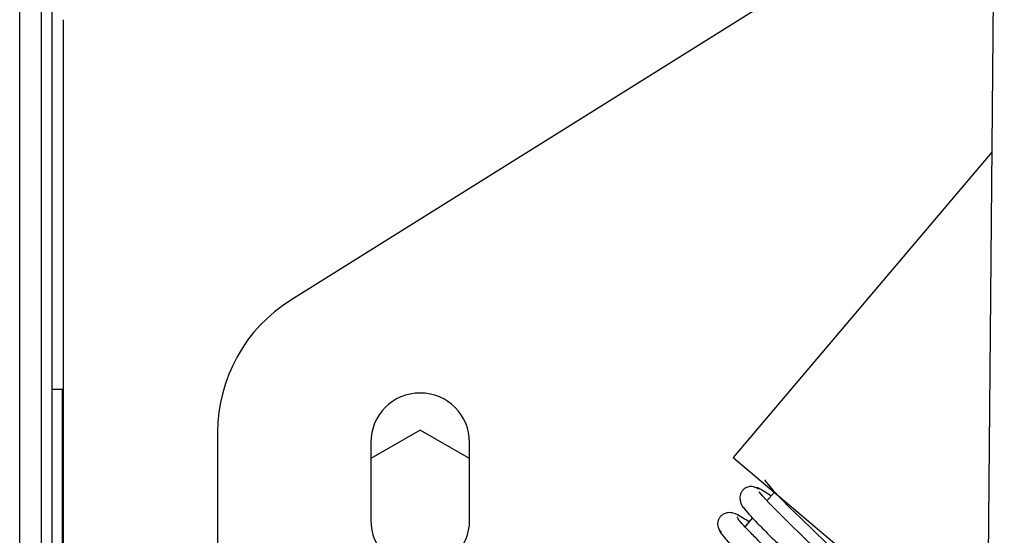
# Model space of a CAD drawing. Units: inches. Extents: x 11 to 137, y 13 to 142.
# Drawn here: x 84 to 87, y 124 to 125 of the extents above; entities that cross this region are included whole.
import ezdxf

# ---------------------------------------------------------------- set-up
doc = ezdxf.new("R2010")
doc.units = ezdxf.units.IN
doc.header["$MEASUREMENT"] = 0

msp = doc.modelspace()

# ---------------------------------------------------------------- linework, layer by layer
at = {"color": 8, "linetype": 'Continuous', "lineweight": 25}
msp.add_line((83.525, 122.4444), (83.525, 138.5547), dxfattribs=at)
at = {"color": 7, "linetype": 'Continuous', "lineweight": 25}
for p, q in [((83.595, 122.4444), (83.595, 138.5547)), ((83.6295, 122.3194), (83.6295, 138.1252)), ((86.6885, 129.4955), (86.635, 123.3627)), ((86.6566, 125.8383), (84.3959, 124.4247)), ((83.666, 123.4512), (83.666, 125.3262)), ((86.6484, 124.9006), (85.8176, 123.9197)), ((83.6295, 124.1387), (83.662, 124.1387)), ((83.6295, 124.1387), (83.662, 124.1387)), ((83.662, 123.6387), (83.662, 124.1387)), ((83.662, 123.6387), (83.662, 124.1387)), ((84.161, 124.0007), (84.161, 123.5095)), ((84.8117, 124.0075), (84.653, 123.9159)), ((84.9705, 123.9159), (84.8117, 124.0075)), ((84.653, 123.9677), (84.653, 123.7177)), ((84.9705, 123.7177), (84.9705, 123.9677)), ((85.8176, 123.9197), (86.4357, 123.3962)), ((85.9496, 123.8079), (85.926, 123.78)), ((85.8793, 123.7248), (85.8553, 123.6965))]:
    msp.add_line(p, q, dxfattribs=at)
at = {"color": 7, "linetype": 'Continuous', "lineweight": 25, "flags": 128}
for points in [[(85.9208, 123.8477), (85.9186, 123.8448), (85.9447, 123.8137), (85.9987, 123.7587), (86.0344, 123.7238), (86.0739, 123.6856), (86.1157, 123.6454), (86.1579, 123.6047), (86.1984, 123.5655), (86.2351, 123.5294), (86.2658, 123.4983), (86.2888, 123.4738), (86.3021, 123.4573), (86.3047, 123.4498), (86.3047, 123.4498)], [(86.1949, 123.3857), (86.1957, 123.3851), (86.2287, 123.3645), (86.248, 123.3561), (86.2557, 123.3547), (86.2634, 123.3548), (86.2738, 123.3576), (86.2861, 123.3664), (86.2948, 123.3836), (86.2944, 123.4012), (86.2819, 123.4254), (86.2603, 123.4504), (86.2394, 123.4723), (86.2086, 123.5033), (86.1662, 123.5448), (86.1124, 123.5968), (86.0502, 123.6566), (85.9863, 123.7187), (85.932, 123.7735), (85.9127, 123.7945), (85.9013, 123.8091), (85.9013, 123.8091)]]:
    msp.add_lwpolyline(points, dxfattribs=at)
at = {"color": 7, "linetype": 'Continuous', "lineweight": 25}
for centre, radius, start, end in [((84.661, 124.0007), 0.5, 122.0184, 180), ((84.8117, 123.9677), 0.1587, 0, 180), ((84.8117, 123.7177), 0.1588, 180, 360)]:
    msp.add_arc(centre, radius, start, end, dxfattribs=at)
for points, knots in [([(85.8974, 123.8179), (85.8965, 123.8187), (85.8944, 123.8203), (85.8889, 123.8234), (85.8798, 123.8263), (85.8661, 123.826), (85.8539, 123.8202), (85.8456, 123.8114), (85.8392, 123.7994), (85.8378, 123.7816), (85.8456, 123.7621), (85.8544, 123.7525), (85.8588, 123.7477)], [0, 0, 0, 0, 0.022193, 0.048701, 0.118558, 0.215717, 0.34204, 0.415347, 0.493615, 0.658192, 0.827651, 1, 1, 1, 1]), ([(85.9391, 123.7954), (85.9333, 123.7993), (85.917, 123.8104), (85.9012, 123.8193), (85.8914, 123.8236), (85.8922, 123.8206), (85.8924, 123.8201)], [0, 0, 0, 0, 0.194174, 0.553472, 0.919492, 1, 1, 1, 1]), ([(85.8502, 123.7584), (85.8549, 123.7523), (85.864, 123.7403), (85.8958, 123.7071), (85.9358, 123.6673), (85.9807, 123.6236), (86.0267, 123.5794), (86.0707, 123.5371), (86.1105, 123.4988), (86.1545, 123.4559), (86.1941, 123.4167), (86.2199, 123.3884), (86.2235, 123.3849), (86.2249, 123.3836)], [0, 0, 0, 0, 0.10576, 0.206519, 0.302199, 0.392962, 0.478633, 0.559346, 0.635089, 0.705774, 0.831854, 0.932538, 1, 1, 1, 1]), ([(85.8449, 123.7268), (85.8365, 123.7323), (85.824, 123.7404), (85.801, 123.743), (85.7861, 123.7381), (85.7763, 123.7299), (85.7708, 123.7219), (85.7677, 123.713), (85.767, 123.704), (85.7684, 123.6958), (85.7719, 123.6869), (85.7765, 123.6819), (85.7794, 123.6787)], [0, 0, 0, 0, 0.281603, 0.418899, 0.556988, 0.625952, 0.693299, 0.757621, 0.817566, 0.872125, 0.920762, 1, 1, 1, 1]), ([(86.2156, 123.3331), (86.2131, 123.3381), (86.208, 123.3483), (86.163, 123.3952), (86.1073, 123.4499), (86.0553, 123.5001), (86.014, 123.5399), (85.9724, 123.5798), (85.9327, 123.6183), (85.8968, 123.6535), (85.8669, 123.6838), (85.845, 123.7073), (85.8314, 123.7237), (85.8314, 123.7269), (85.8314, 123.7285)], [0, 0, 0, 0, 0.121497, 0.246688, 0.375506, 0.441635, 0.508658, 0.576496, 0.645251, 0.714837, 0.785177, 0.856385, 0.928341, 1, 1, 1, 1]), ([(85.8683, 123.7119), (85.8617, 123.7164), (85.8459, 123.727), (85.8374, 123.7314), (85.8325, 123.734)], [0, 0, 0, 0, 0.418638, 1, 1, 1, 1]), ([(85.7753, 123.6845), (85.775, 123.6845), (85.772, 123.6851), (85.7766, 123.6774), (85.7898, 123.6608), (85.8134, 123.6356), (85.8445, 123.6041), (85.8815, 123.5677), (85.9219, 123.5285), (85.964, 123.4881), (86.0055, 123.4481), (86.0573, 123.3981), (86.1123, 123.3441), (86.1564, 123.298), (86.1614, 123.2881), (86.1638, 123.2833)], [0, 0, 0, 0, 0.005638, 0.080777, 0.154618, 0.22716, 0.298338, 0.368312, 0.437034, 0.504466, 0.570746, 0.63582, 0.761745, 0.883101, 1, 1, 1, 1])]:
    msp.add_open_spline(points, degree=3, knots=knots, dxfattribs=at)

doc.saveas('drawing.dxf')
